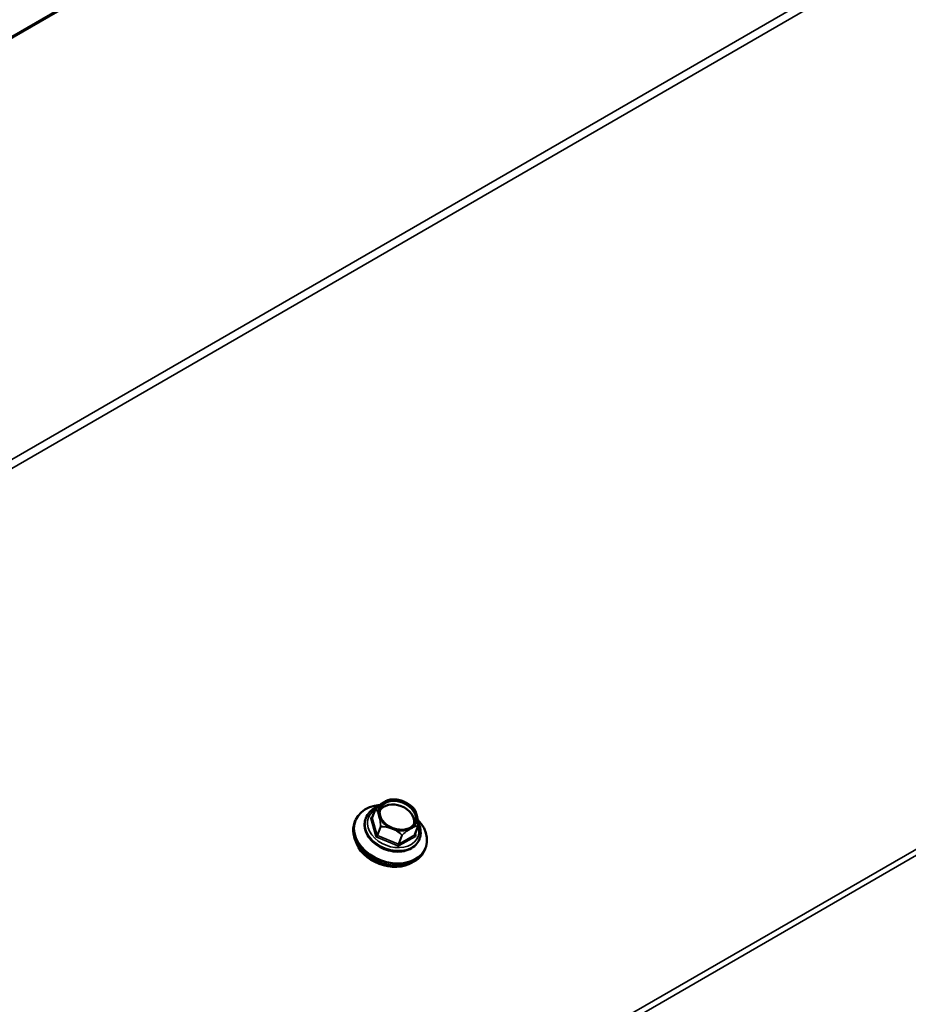
# Model space of a CAD drawing. Units: inches. Extents: x 0.6 to 33.5, y 0.4 to 21.4.
# Drawn here: x 24.9 to 25.6, y 17.7 to 18.4 of the extents above; entities that cross this region are included whole.
import ezdxf

# ---------------------------------------------------------------- set-up
doc = ezdxf.new("R2010")
doc.units = ezdxf.units.IN
doc.header["$LTSCALE"] = 2
doc.header["$MEASUREMENT"] = 0
doc.layers.add('Visible (ANSI)', color=7, linetype='Continuous', lineweight=50)
doc.layers.add('Visible Narrow (ANSI)', color=7, linetype='Continuous', lineweight=35)

msp = doc.modelspace()

# ---------------------------------------------------------------- linework, layer by layer
at = {"layer": 'Visible (ANSI)'}
for p, q in [((25.22633, 17.83581), (25.22587, 17.83584)), ((25.21077, 17.82853), (25.20812, 17.82164)), ((25.23766, 17.83144), (25.23795, 17.83121)), ((25.19491, 17.8193), (25.19431, 17.81773)), ((25.20316, 17.82139), (25.20302, 17.82101)), ((25.24416, 17.81524), (25.24151, 17.80835)), ((25.24515, 17.80521), (25.24501, 17.80483)), ((25.24987, 17.79813), (25.24927, 17.79656))]:
    msp.add_line(p, q, dxfattribs=at)
for centre, start, end in [((25.22353, 17.83571), 90.21549, 93.48233), ((25.21096, 17.82846), 132.58186, 158.92672), ((25.24003, 17.82914), 42.15959, 46.53414), ((25.24398, 17.81531), 338.92672, 3.86191)]:
    msp.add_arc(centre, 0.0002, start, end, dxfattribs=at)
msp.add_ellipse((25.2282, 17.82378), major_axis=(-0.01403, 0.00541), ratio=0.739997, dxfattribs=at)
for centre, major_axis, start_param, end_param in [((25.22699, 17.82064), (0.01353, -0.00521), 0.131247, 3.010346), ((25.22239, 17.80871), (0.02748, -0.01059), 2.13757, 7.291971), ((25.22179, 17.80715), (0.02748, -0.01059), 3.141593, 6.283185), ((25.2207, 17.80432), (-0.02543, 0.0098), 0.505828, 2.635765)]:
    msp.add_ellipse(centre, major_axis=major_axis, ratio=0.739997, start_param=start_param, end_param=end_param, dxfattribs=at)
for points, knots in [([(25.21083, 17.82861), (25.21119, 17.82894), (25.21155, 17.82927), (25.21229, 17.82992), (25.21265, 17.83024), (25.21339, 17.83086), (25.21376, 17.83117), (25.2145, 17.83176), (25.21488, 17.83205), (25.21562, 17.8326), (25.21599, 17.83286), (25.21636, 17.83311)], [0.1448259, 0.1448259, 0.1448259, 0.1448259, 0.1824648, 0.1824648, 0.2201038, 0.2201038, 0.2577427, 0.2577427, 0.2953817, 0.2953817, 0.3330207, 0.3330207, 0.3330207, 0.3330207]), ([(25.21981, 17.83502), (25.21981, 17.83502), (25.2198, 17.83502), (25.2194, 17.83486), (25.21899, 17.83466), (25.21846, 17.83438), (25.21834, 17.83431), (25.21814, 17.8342), (25.21807, 17.83416), (25.21796, 17.8341), (25.21792, 17.83407), (25.21786, 17.83404), (25.21784, 17.83403), (25.2178, 17.834), (25.21778, 17.83399), (25.21773, 17.83397), (25.21771, 17.83395), (25.21763, 17.83391), (25.21758, 17.83388), (25.21717, 17.83364), (25.21681, 17.83342), (25.21623, 17.83303), (25.216, 17.83286), (25.21577, 17.83269), (25.21577, 17.83269), (25.21577, 17.83269)], [-0.1444687, -0.1444687, -0.1444687, -0.1444687, -0.144271, -0.144271, -0.1007576, -0.1007576, -0.0871492, -0.0871492, -0.0791952, -0.0791952, -0.0752687, -0.0752687, -0.0728944, -0.0728944, -0.0707592, -0.0707592, -0.0680404, -0.0680404, -0.0624892, -0.0624892, -0.0246656, -0.0246656, 0, 0, 0.0001986, 0.0001986, 0.0001986, 0.0001986]), ([(25.21943, 17.83486), (25.21975, 17.835), (25.22005, 17.83513), (25.22065, 17.83535), (25.22094, 17.83544), (25.22149, 17.8356), (25.22176, 17.83566), (25.22229, 17.83577), (25.22254, 17.83581), (25.22304, 17.83588), (25.22328, 17.8359), (25.22351, 17.83591)], [0.4432149, 0.4432149, 0.4432149, 0.4432149, 0.4793366, 0.4793366, 0.5154584, 0.5154584, 0.5515801, 0.5515801, 0.5877018, 0.5877018, 0.6238236, 0.6238236, 0.6238236, 0.6238236]), ([(25.22353, 17.83591), (25.22368, 17.83591), (25.22384, 17.83591), (25.22415, 17.83591), (25.2243, 17.83591), (25.22461, 17.8359), (25.22477, 17.8359), (25.22508, 17.83588), (25.22524, 17.83588), (25.22556, 17.83586), (25.22571, 17.83585), (25.22587, 17.83584)], [0.14482588, 0.14482588, 0.14482588, 0.14482588, 0.15750778, 0.15750778, 0.17018968, 0.17018968, 0.18287158, 0.18287158, 0.19555348, 0.19555348, 0.20823538, 0.20823538, 0.20823538, 0.20823538]), ([(25.22999, 17.83521), (25.22974, 17.83527), (25.2295, 17.83533), (25.22901, 17.83544), (25.22877, 17.83549), (25.22828, 17.83558), (25.22804, 17.83562), (25.22755, 17.83569), (25.2273, 17.83572), (25.22681, 17.83577), (25.22657, 17.83579), (25.22633, 17.83581)], [2.7885332, 2.7885332, 2.7885332, 2.7885332, 2.8363582, 2.8363582, 2.8841831, 2.8841831, 2.9320081, 2.9320081, 2.979833, 2.979833, 3.027658, 3.027658, 3.027658, 3.027658]), ([(25.23497, 17.83322), (25.23452, 17.83348), (25.23404, 17.83371), (25.2334, 17.83399), (25.23323, 17.83406), (25.23297, 17.83417), (25.23288, 17.83421), (25.23273, 17.83427), (25.23268, 17.83429), (25.23261, 17.83432), (25.23258, 17.83433), (25.23252, 17.83435), (25.2325, 17.83436), (25.23244, 17.83438), (25.2324, 17.8344), (25.2323, 17.83444), (25.23223, 17.83446), (25.2317, 17.83467), (25.23123, 17.83484), (25.2305, 17.83507), (25.23024, 17.83514), (25.22999, 17.83521)], [-0.1402513, -0.1402513, -0.1402513, -0.1402513, -0.1007576, -0.1007576, -0.0871492, -0.0871492, -0.0791952, -0.0791952, -0.0752687, -0.0752687, -0.0728944, -0.0728944, -0.0707592, -0.0707592, -0.0680404, -0.0680404, -0.0624892, -0.0624892, -0.0246656, -0.0246656, -0.0044205, -0.0044205, -0.0044205, -0.0044205]), ([(25.23766, 17.83144), (25.23749, 17.83157), (25.23732, 17.8317), (25.23698, 17.83195), (25.2368, 17.83208), (25.23645, 17.83232), (25.23627, 17.83244), (25.23591, 17.83267), (25.23572, 17.83279), (25.23535, 17.83301), (25.23516, 17.83312), (25.23497, 17.83322)], [2.2385449, 2.2385449, 2.2385449, 2.2385449, 2.2801409, 2.2801409, 2.3217368, 2.3217368, 2.3633328, 2.3633328, 2.4049287, 2.4049287, 2.4465246, 2.4465246, 2.4465246, 2.4465246]), ([(25.20316, 17.82139), (25.2038, 17.82305), (25.20479, 17.82457), (25.20734, 17.82723), (25.20892, 17.82834), (25.21118, 17.82942), (25.21167, 17.82963), (25.21218, 17.82982)], [2.0792875, 2.0792875, 2.0792875, 2.0792875, 2.3811958, 2.3811958, 2.690128, 2.690128, 2.7731466, 2.7731466, 2.7731466, 2.7731466]), ([(25.2128, 17.82543), (25.2128, 17.82543), (25.2128, 17.82543), (25.21292, 17.82504), (25.21305, 17.82461), (25.21322, 17.82405), (25.21326, 17.82392), (25.21332, 17.8237), (25.21335, 17.82362), (25.21338, 17.8235), (25.21339, 17.82346), (25.21341, 17.8234), (25.21342, 17.82337), (25.21343, 17.82333), (25.21344, 17.8233), (25.21345, 17.82325), (25.21346, 17.82323), (25.21349, 17.82314), (25.2135, 17.82308), (25.21363, 17.82263), (25.21373, 17.82223), (25.21391, 17.82155), (25.21399, 17.82127), (25.21407, 17.82099), (25.21407, 17.82099), (25.21407, 17.82099)], [-0.1444689, -0.1444689, -0.1444689, -0.1444689, -0.1442712, -0.1442712, -0.1007517, -0.1007517, -0.0871495, -0.0871495, -0.0791964, -0.0791964, -0.0752695, -0.0752695, -0.0728942, -0.0728942, -0.0707578, -0.0707578, -0.0680372, -0.0680372, -0.0624823, -0.0624823, -0.0246653, -0.0246653, 0, 0, 0.0001986, 0.0001986, 0.0001986, 0.0001986]), ([(25.21445, 17.82844), (25.21404, 17.82737), (25.21388, 17.8262), (25.21406, 17.82381), (25.2144, 17.82259), (25.21554, 17.82024), (25.21632, 17.8191), (25.21825, 17.81702), (25.2194, 17.81607), (25.22194, 17.81443), (25.22334, 17.81375), (25.22624, 17.81273), (25.22775, 17.8124), (25.23071, 17.8121), (25.23217, 17.81213), (25.23489, 17.81257), (25.23616, 17.81297), (25.23837, 17.81409), (25.23932, 17.81481), (25.2407, 17.81636), (25.24119, 17.81716), (25.24151, 17.81801)], [4.203898, 4.203898, 4.203898, 4.203898, 4.543898, 4.543898, 4.872773, 4.872773, 5.189816, 5.189816, 5.503127, 5.503127, 5.815918, 5.815918, 6.128726, 6.128726, 6.441541, 6.441541, 6.755337, 6.755337, 7.074364, 7.074364, 7.34549, 7.34549, 7.34549, 7.34549]), ([(25.23795, 17.83121), (25.23811, 17.83109), (25.23826, 17.83097), (25.23857, 17.83071), (25.23872, 17.83059), (25.23902, 17.83033), (25.23917, 17.8302), (25.23946, 17.82994), (25.2396, 17.82981), (25.23989, 17.82955), (25.24003, 17.82942), (25.24017, 17.82928)], [0.5451684, 0.5451684, 0.5451684, 0.5451684, 0.56089943, 0.56089943, 0.57663046, 0.57663046, 0.59236149, 0.59236149, 0.60809252, 0.60809252, 0.62382355, 0.62382355, 0.62382355, 0.62382355]), ([(25.24018, 17.82927), (25.24034, 17.8291), (25.24049, 17.82892), (25.24079, 17.82854), (25.24094, 17.82834), (25.24123, 17.8279), (25.24138, 17.82766), (25.24166, 17.82716), (25.2418, 17.8269), (25.24207, 17.82633), (25.24221, 17.82603), (25.24233, 17.82571)], [0.2996694, 0.2996694, 0.2996694, 0.2996694, 0.3360891, 0.3360891, 0.3725088, 0.3725088, 0.4089285, 0.4089285, 0.4453482, 0.4453482, 0.4817679, 0.4817679, 0.4817679, 0.4817679]), ([(25.24342, 17.82167), (25.24342, 17.82168), (25.24342, 17.82168), (25.24335, 17.82217), (25.24324, 17.82266), (25.24309, 17.82327), (25.24305, 17.82341), (25.24299, 17.82364), (25.24297, 17.82372), (25.24293, 17.82384), (25.24292, 17.82388), (25.2429, 17.82395), (25.24289, 17.82397), (25.24288, 17.82402), (25.24288, 17.82404), (25.24286, 17.82409), (25.24285, 17.82412), (25.24283, 17.8242), (25.24281, 17.82426), (25.24268, 17.8247), (25.24256, 17.82508), (25.24235, 17.82567), (25.24226, 17.8259), (25.24216, 17.82612), (25.24216, 17.82612), (25.24216, 17.82612)], [-0.1444689, -0.1444689, -0.1444689, -0.1444689, -0.1442712, -0.1442712, -0.1007517, -0.1007517, -0.0871495, -0.0871495, -0.0791964, -0.0791964, -0.0752695, -0.0752695, -0.0728942, -0.0728942, -0.0707578, -0.0707578, -0.0680372, -0.0680372, -0.0624823, -0.0624823, -0.0246653, -0.0246653, 0, 0, 0.0001986, 0.0001986, 0.0001986, 0.0001986]), ([(25.24501, 17.80483), (25.24437, 17.80317), (25.24339, 17.80164), (25.24083, 17.79899), (25.23925, 17.79787), (25.23562, 17.79614), (25.23356, 17.79554), (25.22916, 17.79495), (25.22683, 17.79496), (25.22214, 17.79558), (25.21979, 17.7962), (25.2153, 17.79799), (25.21317, 17.79916), (25.20935, 17.80193), (25.20765, 17.80354), (25.20488, 17.80703), (25.20381, 17.80891), (25.20241, 17.81276), (25.20208, 17.81472), (25.20219, 17.81814), (25.20248, 17.81962), (25.20302, 17.82101)], [5.22088, 5.22088, 5.22088, 5.22088, 5.522788, 5.522788, 5.831721, 5.831721, 6.152436, 6.152436, 6.479266, 6.479266, 6.8075, 6.8075, 7.135835, 7.135835, 7.464027, 7.464027, 7.79052, 7.79052, 8.109997, 8.109997, 8.362473, 8.362473, 8.362473, 8.362473]), ([(25.20812, 17.82164), (25.20811, 17.82162), (25.20811, 17.82161), (25.20809, 17.82158), (25.20808, 17.82157), (25.20806, 17.82154), (25.20805, 17.82153), (25.20804, 17.82152), (25.20803, 17.82151), (25.20802, 17.8215), (25.20801, 17.8215), (25.20801, 17.82149)], [2.0792875, 2.0792875, 2.0792875, 2.0792875, 2.1870288, 2.1870288, 2.2947701, 2.2947701, 2.4025113, 2.4025113, 2.5102526, 2.5102526, 2.6179939, 2.6179939, 2.6179939, 2.6179939]), ([(25.24329, 17.82243), (25.24338, 17.822), (25.24346, 17.82155), (25.24362, 17.82064), (25.24369, 17.82017), (25.24381, 17.81923), (25.24387, 17.81875), (25.24398, 17.81778), (25.24402, 17.81729), (25.24411, 17.81631), (25.24414, 17.81582), (25.24418, 17.81532)], [0.5888622, 0.5888622, 0.5888622, 0.5888622, 0.6267666, 0.6267666, 0.6646709, 0.6646709, 0.7025753, 0.7025753, 0.7404797, 0.7404797, 0.7783841, 0.7783841, 0.7783841, 0.7783841]), ([(25.24397, 17.81782), (25.2444, 17.81701), (25.24477, 17.81619), (25.24576, 17.81346), (25.2461, 17.8115), (25.24599, 17.80808), (25.24569, 17.8066), (25.24515, 17.80521)], [4.5093433, 4.5093433, 4.5093433, 4.5093433, 4.6489277, 4.6489277, 4.9684039, 4.9684039, 5.2208802, 5.2208802, 5.2208802, 5.2208802]), ([(25.2211, 17.81397), (25.22111, 17.81397), (25.22111, 17.81396), (25.22165, 17.81378), (25.2222, 17.81359), (25.22291, 17.81333), (25.22308, 17.81327), (25.22334, 17.81317), (25.22344, 17.81313), (25.22358, 17.81308), (25.22363, 17.81306), (25.22371, 17.81303), (25.22374, 17.81302), (25.22379, 17.81299), (25.22382, 17.81298), (25.22388, 17.81296), (25.22391, 17.81295), (25.22401, 17.81291), (25.22408, 17.81288), (25.22461, 17.81266), (25.22507, 17.81246), (25.22582, 17.81213), (25.22612, 17.81199), (25.22641, 17.81185), (25.22641, 17.81185), (25.22641, 17.81185)], [-0.1444688, -0.1444688, -0.1444688, -0.1444688, -0.1442711, -0.1442711, -0.1007593, -0.1007593, -0.08715, -0.08715, -0.0791956, -0.0791956, -0.0752689, -0.0752689, -0.0728945, -0.0728945, -0.0707592, -0.0707592, -0.0680403, -0.0680403, -0.0624889, -0.0624889, -0.0246655, -0.0246655, 0, 0, 0.0001986, 0.0001986, 0.0001986, 0.0001986]), ([(25.23642, 17.81209), (25.23642, 17.81209), (25.23642, 17.81209), (25.23686, 17.81235), (25.2373, 17.81262), (25.23784, 17.81294), (25.23797, 17.81302), (25.23817, 17.81314), (25.23825, 17.81318), (25.23836, 17.81325), (25.23839, 17.81327), (25.23845, 17.8133), (25.23847, 17.81332), (25.23852, 17.81334), (25.23854, 17.81335), (25.23858, 17.81338), (25.23861, 17.81339), (25.23868, 17.81344), (25.23873, 17.81347), (25.23914, 17.81369), (25.23949, 17.81389), (25.24004, 17.81419), (25.24025, 17.8143), (25.24045, 17.81442), (25.24046, 17.81442), (25.24046, 17.81442)], [-0.1444688, -0.1444688, -0.1444688, -0.1444688, -0.1442711, -0.1442711, -0.1007593, -0.1007593, -0.08715, -0.08715, -0.0791956, -0.0791956, -0.0752689, -0.0752689, -0.0728945, -0.0728945, -0.0707592, -0.0707592, -0.0680403, -0.0680403, -0.0624889, -0.0624889, -0.0246655, -0.0246655, 0, 0, 0.0001986, 0.0001986, 0.0001986, 0.0001986]), ([(25.24149, 17.80817), (25.24149, 17.80817), (25.24149, 17.80818), (25.24149, 17.8082), (25.24148, 17.80821), (25.24148, 17.80823), (25.24148, 17.80824), (25.24149, 17.80827), (25.24149, 17.80829), (25.2415, 17.80832), (25.2415, 17.80833), (25.24151, 17.80835)], [4.712389, 4.712389, 4.712389, 4.712389, 4.8140872, 4.8140872, 4.9157855, 4.9157855, 5.0174837, 5.0174837, 5.119182, 5.119182, 5.2208802, 5.2208802, 5.2208802, 5.2208802])]:
    msp.add_open_spline(points, degree=3, knots=knots, dxfattribs=at)
at = {"layer": 'Visible Narrow (ANSI)'}
for p, q in [((28.2696, 20.36287), (24.02695, 17.91338)), ((28.27225, 20.36311), (24.02961, 17.91362)), ((28.72077, 20.29266), (24.47813, 17.84317)), ((28.72681, 20.28917), (24.48417, 17.83968)), ((29.17532, 19.84172), (24.93268, 17.39223)), ((29.17798, 19.83841), (24.93534, 17.38892)), ((25.20812, 17.82156), (25.21077, 17.82845)), ((25.20693, 17.82091), (25.21087, 17.80708)), ((25.20841, 17.82239), (25.20727, 17.82173)), ((25.21206, 17.80773), (25.20812, 17.82156)), ((25.21472, 17.81463), (25.21206, 17.80773)), ((25.21219, 17.8076), (25.21485, 17.81449)), ((25.24411, 17.81518), (25.24145, 17.80828)), ((25.24221, 17.80782), (25.24182, 17.80917)), ((25.21167, 17.80629), (25.22818, 17.79971)), ((25.2287, 17.80103), (25.21219, 17.8076)), ((25.23136, 17.80792), (25.2287, 17.80103)), ((25.24145, 17.80828), (25.22889, 17.80103)), ((25.22889, 17.80103), (25.23154, 17.80792)), ((25.22931, 17.79974), (25.24188, 17.80699))]:
    msp.add_line(p, q, dxfattribs=at)
for centre, major_axis, ratio, start_param, end_param in [((25.22811, 17.82355), (-0.01474, 0.00568), 0.739997, 5.926354, 6.609801), ((25.22798, 17.82322), (-0.01353, 0.00521), 0.739997, 3.141593, 6.283185), ((25.22811, 17.82355), (-0.01474, 0.00568), 0.739997, 5.106946, 5.562604), ((25.22353, 17.83571), (-0.000012, 0.0002), 0.87477, 6.230324, 6.283185), ((25.22353, 17.83571), (-0.000001, 0.0002), 0.387525, 0, 0.027775), ((25.22457, 17.81436), (0.01941, -0.00748), 0.739997, 2.613559, 6.811219), ((25.21096, 17.82846), (-0.000187, 0.000072), 0.739997, 0, 0.508491), ((25.21096, 17.82846), (-0.000189, -0.000004), 0.997218, 5.437761, 6.283185), ((25.21096, 17.82846), (-0.000135, 0.000147), 0.117177, 5.792622, 6.283185), ((25.22811, 17.82355), (-0.01474, 0.00568), 0.739997, 3.831959, 4.317832), ((25.24003, 17.82914), (0.000138, 0.000145), 0.370067, 6.247241, 6.283185), ((25.24003, 17.82914), (0.000148, 0.000134), 0.883499, 0, 0.07133), ((25.22416, 17.8133), (0.021, -0.00809), 0.739997, 3.141593, 6.283185), ((25.22401, 17.81292), (0.021, -0.00809), 0.739997, 3.141593, 6.283185), ((25.20806, 17.82094), (-0.00112, 0.00043), 0.739997, 5.744479, 6.791677), ((25.20717, 17.82154), (-0.000962, -0.000274), 0.587511, 1.154176, 2.724973), ((25.20751, 17.82236), (0.0005, -0.000866), 0.57735, 5.148721, 6.283185), ((25.2083, 17.82156), (-0.000187, 0.000072), 0.739997, 0, 0.508491), ((25.22811, 17.82355), (0.01474, -0.00568), 0.739997, 3.831959, 4.515406), ((25.22811, 17.82355), (0.01474, -0.00568), 0.739997, 5.926354, 6.609801), ((25.2149, 17.81463), (-0.0002, -0.000013), 0.125906, 5.101358, 5.946783), ((25.2149, 17.81463), (0.000187, -0.000072), 0.739997, 3.650084, 4.697281), ((25.2149, 17.81463), (-0.000001, 0.0002), 0.387525, 1.478519, 2.323943), ((25.22811, 17.82355), (0.01474, -0.00568), 0.739997, 4.879157, 5.562604), ((25.24398, 17.81531), (0.000012, -0.0002), 0.87477, 0.792563, 1.637987), ((25.24398, 17.81531), (0.000187, -0.000072), 0.739997, 5.744479, 6.283185), ((25.24398, 17.81531), (0.0002, 0.000013), 0.125906, 0, 0.509021), ((25.21111, 17.80771), (0.000962, 0.000274), 0.587511, 4.295769, 5.866565), ((25.21201, 17.80711), (0.00112, -0.00043), 0.739997, 3.650084, 4.697281), ((25.21191, 17.80691), (-0.00037, -0.000929), 0.010161, 0.833123, 2.403919), ((25.21225, 17.80774), (-0.000187, 0.000072), 0.739997, 0.508491, 1.555689), ((25.22842, 17.80034), (0.00037, 0.000929), 0.010161, 3.974716, 5.545512), ((25.22875, 17.80116), (-0.000187, 0.000072), 0.739997, 1.555689, 2.602886), ((25.22955, 17.80037), (0.0005, -0.000866), 0.57735, 3.577925, 5.148721), ((25.23141, 17.80806), (-0.000138, -0.000145), 0.370067, 0.80948, 1.654904), ((25.23141, 17.80806), (0.000187, -0.000072), 0.739997, 4.697281, 5.744479), ((25.23141, 17.80806), (0.000135, -0.000147), 0.117177, 0.354861, 1.200285), ((25.24212, 17.80762), (-0.0005, 0.000866), 0.57735, 0.436332, 2.007129), ((25.24132, 17.80842), (0.000187, -0.000072), 0.739997, 5.744479, 6.283185), ((25.24245, 17.80844), (-0.000962, -0.000274), 0.587511, 0, 1.154176), ((25.24108, 17.80779), (0.00112, -0.00043), 0.739997, 5.744479, 6.791677), ((25.22851, 17.80054), (0.00112, -0.00043), 0.739997, 4.697281, 5.744479)]:
    msp.add_ellipse(centre, major_axis=major_axis, ratio=ratio, start_param=start_param, end_param=end_param, dxfattribs=at)
for points, knots in [([(25.21085, 17.8286), (25.21102, 17.82875), (25.21119, 17.82891), (25.21256, 17.83015), (25.21377, 17.83119), (25.21525, 17.83231), (25.21551, 17.8325), (25.21577, 17.83269)], [0.1448259, 0.1448259, 0.1448259, 0.1448259, 0.1623518, 0.1623518, 0.2859319, 0.2859319, 0.3119559, 0.3119559, 0.3119559, 0.3119559]), ([(25.21981, 17.83502), (25.22003, 17.83511), (25.22025, 17.8352), (25.22147, 17.83563), (25.22236, 17.83581), (25.2233, 17.8359), (25.22341, 17.83591), (25.22352, 17.83591)], [0.4566935, 0.4566935, 0.4566935, 0.4566935, 0.4827176, 0.4827176, 0.6062977, 0.6062977, 0.6238236, 0.6238236, 0.6238236, 0.6238236]), ([(25.22352, 17.83591), (25.22374, 17.83591), (25.22395, 17.83591), (25.22473, 17.8359), (25.2253, 17.83588), (25.22587, 17.83584)], [0.14482588, 0.14482588, 0.14482588, 0.14482588, 0.16235178, 0.16235178, 0.20823538, 0.20823538, 0.20823538, 0.20823538]), ([(25.21077, 17.82845), (25.21084, 17.82837), (25.21092, 17.82829), (25.21149, 17.82761), (25.21199, 17.82688), (25.21281, 17.8252), (25.21314, 17.82433), (25.21343, 17.82332), (25.21372, 17.82232), (25.21395, 17.82119), (25.21438, 17.8185), (25.21455, 17.81691), (25.21468, 17.81508), (25.2147, 17.81485), (25.21472, 17.81463)], [-0.7783841, -0.7783841, -0.7783841, -0.7783841, -0.7608906, -0.7608906, -0.6374196, -0.6374196, -0.5390267, -0.5390267, -0.5390267, -0.4406339, -0.4406339, -0.3171629, -0.3171629, -0.2996694, -0.2996694, -0.2996694, -0.2996694]), ([(25.2128, 17.82543), (25.21271, 17.82565), (25.21261, 17.82586), (25.21206, 17.827), (25.21157, 17.82774), (25.21099, 17.82843), (25.21092, 17.82852), (25.21085, 17.8286)], [0.6113495, 0.6113495, 0.6113495, 0.6113495, 0.6374196, 0.6374196, 0.7608906, 0.7608906, 0.7783841, 0.7783841, 0.7783841, 0.7783841]), ([(25.23795, 17.83121), (25.23856, 17.83073), (25.23914, 17.83024), (25.23986, 17.82958), (25.24002, 17.82943), (25.24017, 17.82928)], [0.5451684, 0.5451684, 0.5451684, 0.5451684, 0.60629765, 0.60629765, 0.62382355, 0.62382355, 0.62382355, 0.62382355]), ([(25.24017, 17.82928), (25.24025, 17.8292), (25.24032, 17.82912), (25.2409, 17.82843), (25.24141, 17.82769), (25.24197, 17.82655), (25.24206, 17.82634), (25.24216, 17.82612)], [0.2996694, 0.2996694, 0.2996694, 0.2996694, 0.3171629, 0.3171629, 0.4406339, 0.4406339, 0.4667039, 0.4667039, 0.4667039, 0.4667039]), ([(25.21483, 17.81465), (25.21481, 17.81488), (25.21479, 17.81511), (25.21465, 17.81694), (25.21448, 17.81854), (25.21418, 17.82036), (25.21413, 17.82068), (25.21407, 17.82099)], [0.2996694, 0.2996694, 0.2996694, 0.2996694, 0.3171629, 0.3171629, 0.4406339, 0.4406339, 0.4667039, 0.4667039, 0.4667039, 0.4667039]), ([(25.24342, 17.82167), (25.24348, 17.82136), (25.24353, 17.82105), (25.24382, 17.81923), (25.24398, 17.81763), (25.24412, 17.81579), (25.24413, 17.81556), (25.24415, 17.81534)], [0.6113495, 0.6113495, 0.6113495, 0.6113495, 0.6374196, 0.6374196, 0.7608906, 0.7608906, 0.7783841, 0.7783841, 0.7783841, 0.7783841]), ([(25.2211, 17.81397), (25.22077, 17.81405), (25.22044, 17.81412), (25.21854, 17.81449), (25.21699, 17.81461), (25.21525, 17.81465), (25.21504, 17.81465), (25.21483, 17.81465)], [0.4486738, 0.4486738, 0.4486738, 0.4486738, 0.4746979, 0.4746979, 0.598278, 0.598278, 0.6157939, 0.6157939, 0.6157939, 0.6157939]), ([(25.21485, 17.81449), (25.21506, 17.81449), (25.21527, 17.81449), (25.217, 17.81447), (25.21854, 17.81435), (25.22134, 17.81382), (25.22259, 17.81347), (25.22379, 17.81299), (25.22499, 17.81251), (25.22614, 17.81191), (25.22855, 17.81036), (25.22976, 17.80939), (25.23104, 17.80821), (25.2312, 17.80807), (25.23136, 17.80792)], [-0.6157939, -0.6157939, -0.6157939, -0.6157939, -0.598278, -0.598278, -0.4746979, -0.4746979, -0.376305, -0.376305, -0.376305, -0.2779122, -0.2779122, -0.1543321, -0.1543321, -0.1368162, -0.1368162, -0.1368162, -0.1368162]), ([(25.23148, 17.80802), (25.23132, 17.80817), (25.23116, 17.80831), (25.22987, 17.80948), (25.22864, 17.81046), (25.227, 17.81151), (25.22671, 17.81168), (25.22641, 17.81185)], [0.1368162, 0.1368162, 0.1368162, 0.1368162, 0.1543321, 0.1543321, 0.2779122, 0.2779122, 0.3039362, 0.3039362, 0.3039362, 0.3039362]), ([(25.23642, 17.81209), (25.23616, 17.8119), (25.2359, 17.81171), (25.23442, 17.8106), (25.23319, 17.80956), (25.23182, 17.80833), (25.23165, 17.80817), (25.23148, 17.80802)], [0.4486738, 0.4486738, 0.4486738, 0.4486738, 0.4746979, 0.4746979, 0.598278, 0.598278, 0.6157939, 0.6157939, 0.6157939, 0.6157939]), ([(25.23154, 17.80792), (25.23171, 17.80808), (25.23188, 17.80823), (25.23325, 17.80947), (25.23446, 17.8105), (25.23664, 17.81215), (25.2376, 17.81281), (25.23851, 17.81333), (25.23943, 17.81386), (25.24029, 17.81426), (25.24208, 17.8149), (25.24296, 17.81508), (25.24388, 17.81516), (25.244, 17.81517), (25.24411, 17.81518)], [-0.6157939, -0.6157939, -0.6157939, -0.6157939, -0.598278, -0.598278, -0.4746979, -0.4746979, -0.376305, -0.376305, -0.376305, -0.2779122, -0.2779122, -0.1543321, -0.1543321, -0.1368162, -0.1368162, -0.1368162, -0.1368162]), ([(25.24415, 17.81534), (25.24404, 17.81533), (25.24392, 17.81532), (25.243, 17.81522), (25.24211, 17.81504), (25.24089, 17.8146), (25.24068, 17.81451), (25.24046, 17.81442)], [0.1368162, 0.1368162, 0.1368162, 0.1368162, 0.1543321, 0.1543321, 0.2779122, 0.2779122, 0.3039362, 0.3039362, 0.3039362, 0.3039362])]:
    msp.add_open_spline(points, degree=3, knots=knots, dxfattribs=at)

doc.saveas('drawing.dxf')
